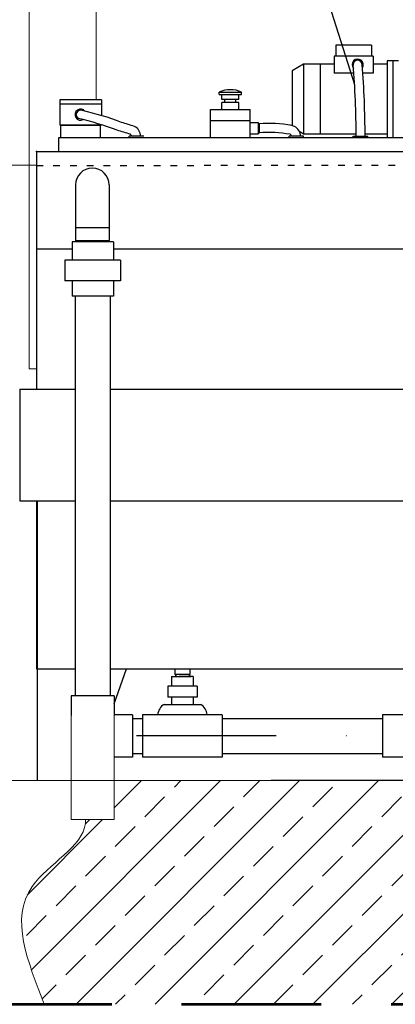
# Model space of a CAD drawing. Units: millimetres. Extents: x 24927 to 49517, y -4751 to 6735.
# Drawn here: x 47396 to 47463, y -3449 to -3273 of the extents above; entities that cross this region are included whole.
import ezdxf

# ---------------------------------------------------------------- set-up
doc = ezdxf.new("R2010")
doc.units = ezdxf.units.MM
doc.header["$LTSCALE"] = 5
doc.header["$MEASUREMENT"] = 0
for name, pattern in [('ACAD_ISO03W100', [30, 12, -18]), ('DASHDOTX2', [2, 1, -0.5, 0, -0.5]), ('DASHED2', [0.375, 0.25, -0.125])]:
    doc.linetypes.add(name, pattern=pattern)
doc.layers.get('Defpoints').update_dxf_attribs({"color": 160})
for name, color, linetype in [('INS-WODA', 3, 'Continuous'), ('KANALIZACJA', 9, 'Continuous'), ('odnosnik', 1, 'Continuous'), ('Oś-drobna', 9, 'DASHDOTX2'), ('URZĄDZENIE', 2, 'Continuous')]:
    doc.layers.add(name, color=color, linetype=linetype)
for name, color, linetype, lineweight in [('URZADZENIA', 2, 'Continuous', 18), ('WYMIAR', 1, 'Continuous', 18), ('ściana nowa', 102, 'Continuous', 53)]:
    doc.layers.add(name, color=color, linetype=linetype, lineweight=lineweight)
doc.styles.add('TECHNOLOG', font='romans.shx', dxfattribs={"width": 0.8, "oblique": 15})
doc.dimstyles.new('TECHNOLOG', dxfattribs={"dimtxt": 10, "dimasz": 7, "dimexe": 5, "dimexo": 10, "dimgap": 2, "dimtad": 1, "dimdec": 0, "dimtxsty": 'TECHNOLOG', "dimcen": 2, "dimdle": 5, "dimclrd": 8, "dimclre": 8, "dimclrt": 8, "dimadec": 0, "dimazin": 0, "dimtfac": 1, "dimtdec": 0, "dimtmove": 0, "dimatfit": 3, "dimldrblk": 'NONE', "dimfxl": 1, "dimtolj": 1, "dimtzin": 0, "dimlwd": 18, "dimlwe": -1, "dimarcsym": 0})

# ---------------------------------------------------------------- blocks, each defined once
blk = doc.blocks.new('*D177')
at = {"layer": 'Defpoints', "color": 0}
for p in [(47040.4, -2966.44), (47026.45, -2999.45), (47944.99, -3387.38)]:
    blk.add_point(p, dxfattribs=at)
at = {"layer": 'WYMIAR', "color": 8}
for p, q in [((47030.35, -2990.23), (47042.34, -2961.83)), ((47948.88, -3378.17), (47960.88, -3349.76))]:
    blk.add_line(p, q, dxfattribs=at)
at = {"layer": 'WYMIAR', "color": 8, "lineweight": 18}
blk.add_line((47952.48, -3351.65), (47046.85, -2969.16), dxfattribs=at)
at = {"layer": 'WYMIAR', "color": 8}
for points in [[(47047.3, -2968.08), (47046.39, -2970.23), (47040.4, -2966.44)], [(47952.94, -3350.57), (47952.03, -3352.72), (47958.93, -3354.37)]]:
    blk.add_solid(points, dxfattribs=at)
at = {"layer": 'WYMIAR', "color": 8, "insert": (47452.82, -3133.02), "char_height": 10, "attachment_point": 5, "rotation": 337.1037, "style": 'TECHNOLOG'}
blk.add_mtext('\\A1;997', dxfattribs=at)
blk = doc.blocks.new('_None')

msp = doc.modelspace()

# ---------------------------------------------------------------- hatches: boundary and pattern name
at = {"layer": 'WYMIAR'}
h = msp.add_hatch(dxfattribs=at)
h.set_pattern_fill('ANSI33', scale=40, style=0)
edge = h.paths.add_edge_path()
edge.add_line((47413.09, -3408.86), (47413.09, -3415.83))
edge.add_line((47413.09, -3415.83), (47408.71, -3415.83))
edge.add_line((47408.71, -3415.83), (47407.91, -3416.63))
edge.add_spline(control_points=[(47407.91, -3416.63), (47407.41, -3420.71), (47392.05, -3428.41), (47397.66, -3441.23), (47400.58, -3448.86)], knot_values=[8.362032, 8.362032, 8.362032, 8.362032, 22.754354, 43.904489, 43.904489, 43.904489, 43.904489], degree=3, periodic=0)
edge.add_line((47400.58, -3448.86), (47472.43, -3448.86))
edge.add_spline(control_points=[(47472.43, -3448.86), (47468.38, -3441.25), (47461.58, -3428.51), (47480.4, -3418.86), (47475.93, -3411.51), (47474.32, -3408.86)], knot_values=[0, 0, 0, 0, 21.501631, 36.04505, 44.255985, 44.255985, 44.255985, 44.255985], degree=3, periodic=0)
edge.add_line((47474.32, -3408.86), (47441.18, -3408.86))
edge.add_line((47441.18, -3408.86), (47413.09, -3408.86))

# ---------------------------------------------------------------- linework, layer by layer
at = {"layer": 'INS-WODA', "color": 5}
msp.add_line((47399.18, -3298.85), (47390.02, -3298.86), dxfattribs=at)
at = {"layer": 'KANALIZACJA', "linetype": 'ACAD_ISO03W100', "ltscale": 0.02}
msp.add_line((47399.18, -3298.86), (47559.05, -3298.81), dxfattribs=at)
at = {"layer": 'odnosnik'}
msp.add_line((47449.06, -3262.25), (47456.14, -3284.37), dxfattribs=at)
at = {"layer": 'Oś-drobna', "ltscale": 5}
msp.add_line((47542.31, -3400.88), (47411.14, -3400.88), dxfattribs=at)
at = {"layer": 'URZADZENIA'}
for p, q in [((47397.84, -3195.21), (47397.84, -3298.86)), ((47409.84, -3287.14), (47409.84, -3195.21)), ((47397.84, -3277.56), (47397.84, -3335.21)), ((47409.84, -3287.14), (47409.84, -3280.25)), ((47399.18, -3335.21), (47397.84, -3335.21)), ((47405.39, -3397.23), (47405.39, -3415.83)), ((47413.09, -3397.08), (47413.09, -3415.83)), ((47576.74, -3408.86), (47387.02, -3408.86)), ((47441.18, -3408.86), (47413.09, -3408.86)), ((47405.39, -3415.83), (47413.09, -3415.83))]:
    msp.add_line(p, q, dxfattribs=at)
at = {"layer": 'URZADZENIA', "linetype": 'Continuous'}
msp.add_line((47399.02, -3408.86), (47408.02, -3408.86), dxfattribs=at)
at = {"layer": 'URZĄDZENIE'}
for p, q in [((47452.78, -3277.36), (47452.78, -3279.36)), ((47459.18, -3277.36), (47452.78, -3277.36)), ((47459.18, -3277.36), (47459.18, -3279.36)), ((47459.48, -3279.36), (47452.48, -3279.36)), ((47452.48, -3279.36), (47452.48, -3282.36)), ((47459.48, -3279.36), (47459.48, -3282.36)), ((47446.98, -3280.76), (47444.98, -3281.93)), ((47452.48, -3280.76), (47446.98, -3280.76)), ((47446.98, -3280.76), (47446.98, -3293.26)), ((47449.98, -3280.76), (47449.98, -3293.26)), ((47461.98, -3280.76), (47459.48, -3280.76)), ((47461.98, -3280.16), (47461.98, -3293.86)), ((47463.98, -3280.16), (47461.98, -3280.16)), ((47462.98, -3280.16), (47462.98, -3293.88)), ((47444.98, -3281.93), (47444.98, -3291.78)), ((47456, -3282.36), (47452.48, -3282.36)), ((47459.48, -3282.36), (47457.6, -3282.36)), ((47431.89, -3285.76), (47435.89, -3285.76)), ((47431.89, -3286.16), (47431.89, -3285.76)), ((47431.89, -3286.16), (47435.89, -3286.16)), ((47432.39, -3287.08), (47432.39, -3286.16)), ((47435.39, -3287.08), (47435.39, -3286.16)), ((47435.89, -3286.16), (47435.89, -3285.76)), ((47410.83, -3287.14), (47403.33, -3287.14)), ((47403.33, -3287.14), (47403.33, -3291.64)), ((47410.83, -3287.94), (47403.33, -3287.94)), ((47410.83, -3287.14), (47410.83, -3289.96)), ((47435.39, -3287.08), (47432.39, -3287.08)), ((47432.39, -3288.86), (47432.39, -3287.6)), ((47435.39, -3287.6), (47432.39, -3287.6)), ((47432.93, -3287.6), (47432.93, -3287.08)), ((47434.86, -3287.6), (47434.86, -3287.08)), ((47435.39, -3288.86), (47435.39, -3287.6)), ((47430.34, -3288.86), (47437.44, -3288.86)), ((47430.34, -3293.86), (47430.34, -3288.86)), ((47437.44, -3293.86), (47437.44, -3288.86)), ((47410.83, -3291.64), (47403.33, -3291.64)), ((47403.53, -3291.64), (47410.63, -3291.64)), ((47403.53, -3293.84), (47403.53, -3291.64)), ((47403.53, -3293.84), (47403.53, -3291.64)), ((47403.53, -3291.66), (47410.63, -3291.66)), ((47403.53, -3293.86), (47403.53, -3291.66)), ((47410.63, -3293.84), (47410.63, -3291.64)), ((47410.63, -3293.84), (47410.63, -3291.64)), ((47410.63, -3293.86), (47410.63, -3291.66)), ((47410.83, -3291.6), (47410.83, -3291.64)), ((47430.34, -3290.86), (47437.44, -3290.86)), ((47437.44, -3291.22), (47438.84, -3291.22)), ((47438.84, -3291.22), (47438.84, -3293.22)), ((47439.03, -3291.41), (47438.84, -3291.22)), ((47439.03, -3291.41), (47439.03, -3293.01)), ((47418.38, -3293.66), (47415.78, -3293.66)), ((47415.78, -3293.86), (47415.78, -3293.66)), ((47437.44, -3293.22), (47438.84, -3293.22)), ((47439.03, -3293.01), (47438.84, -3293.22)), ((47446.99, -3293.66), (47444.39, -3293.66)), ((47444.39, -3293.86), (47444.39, -3293.66)), ((47446.98, -3293.26), (47446.25, -3292.83)), ((47456.42, -3293.26), (47446.98, -3293.26)), ((47446.99, -3293.86), (47446.99, -3293.66)), ((47455.88, -3293.66), (47458.48, -3293.66)), ((47455.88, -3293.86), (47455.88, -3293.66)), ((47461.98, -3293.26), (47458.02, -3293.26)), ((47458.48, -3293.86), (47458.48, -3293.66)), ((47403.18, -3293.86), (47489.26, -3293.86)), ((47403.18, -3296.36), (47403.18, -3293.86)), ((47399.18, -3296.36), (47481.6, -3296.36)), ((47399.18, -3296.36), (47399.18, -3338.86)), ((47399.18, -3296.36), (47539.18, -3296.36)), ((47406.16, -3302.36), (47406.16, -3309.98)), ((47406.16, -3302.36), (47406.16, -3309.98)), ((47412.19, -3302.36), (47412.19, -3309.98)), ((47412.19, -3302.36), (47412.19, -3309.98)), ((47406.16, -3309.98), (47412.19, -3309.98)), ((47406.16, -3309.98), (47412.19, -3309.98)), ((47406.16, -3309.98), (47412.19, -3309.98)), ((47406.16, -3309.98), (47412.19, -3309.98)), ((47406.16, -3309.98), (47406.16, -3312.28)), ((47406.16, -3309.98), (47406.16, -3312.28)), ((47412.19, -3309.98), (47412.19, -3312.28)), ((47412.19, -3309.98), (47412.19, -3312.28)), ((47412.94, -3312.53), (47405.54, -3312.53)), ((47405.54, -3312.53), (47405.54, -3315.83)), ((47406.16, -3312.28), (47412.19, -3312.28)), ((47406.16, -3312.28), (47412.19, -3312.28)), ((47406.35, -3312.48), (47406.2, -3312.28)), ((47406.2, -3312.28), (47406.2, -3312.53)), ((47406.35, -3312.48), (47406.2, -3312.28)), ((47406.2, -3312.28), (47406.2, -3312.53)), ((47406.2, -3312.48), (47412.16, -3312.48)), ((47406.2, -3312.48), (47412.16, -3312.48)), ((47406.35, -3312.48), (47406.35, -3312.53)), ((47406.35, -3312.48), (47406.35, -3312.53)), ((47412.01, -3312.48), (47412.16, -3312.28)), ((47412.01, -3312.48), (47412.16, -3312.28)), ((47412.01, -3312.48), (47412.01, -3312.53)), ((47412.01, -3312.48), (47412.01, -3312.53)), ((47412.16, -3312.28), (47412.16, -3312.53)), ((47412.16, -3312.28), (47412.16, -3312.53)), ((47412.94, -3312.53), (47412.94, -3315.83)), ((47405.54, -3313.86), (47399.18, -3313.86)), ((47511.39, -3313.86), (47412.94, -3313.86)), ((47414.24, -3315.83), (47404.24, -3315.83)), ((47414.24, -3315.83), (47404.24, -3315.83)), ((47404.24, -3315.83), (47404.24, -3319.53)), ((47404.24, -3315.83), (47404.24, -3319.53)), ((47414.24, -3315.83), (47414.24, -3319.53)), ((47414.24, -3315.83), (47414.24, -3319.53)), ((47414.24, -3319.53), (47404.24, -3319.53)), ((47414.24, -3319.53), (47404.24, -3319.53)), ((47405.54, -3319.53), (47405.54, -3322.23)), ((47405.54, -3319.53), (47405.54, -3322.23)), ((47412.94, -3319.53), (47412.94, -3322.23)), ((47412.94, -3319.53), (47412.94, -3322.23)), ((47412.94, -3322.23), (47405.54, -3322.23)), ((47412.94, -3322.23), (47405.54, -3322.23)), ((47406.09, -3322.23), (47406.09, -3393.73)), ((47412.39, -3322.23), (47412.39, -3393.73)), ((47396.18, -3338.86), (47396.18, -3358.86)), ((47396.18, -3338.86), (47406.09, -3338.86)), ((47412.39, -3338.86), (47542.18, -3338.86)), ((47396.18, -3358.86), (47406.09, -3358.86)), ((47399.18, -3358.86), (47399.18, -3388.86)), ((47399.28, -3358.86), (47399.28, -3408.86)), ((47412.39, -3358.86), (47542.18, -3358.86)), ((47399.18, -3388.86), (47406.09, -3388.86)), ((47399.28, -3388.86), (47406.09, -3388.86)), ((47412.39, -3388.86), (47539.18, -3388.86)), ((47412.39, -3388.86), (47415.28, -3388.86)), ((47413.09, -3395.11), (47415.28, -3388.86)), ((47423.96, -3388.86), (47423.96, -3389.91)), ((47423.96, -3388.86), (47423.96, -3389.91)), ((47423.96, -3388.86), (47423.96, -3389.91)), ((47426.65, -3388.86), (47426.65, -3389.91)), ((47426.65, -3388.86), (47426.65, -3389.91)), ((47426.65, -3388.86), (47426.65, -3389.91)), ((47423.36, -3390.24), (47426.87, -3390.24)), ((47423.36, -3390.24), (47423.36, -3391.97)), ((47426.65, -3389.91), (47423.96, -3389.91)), ((47426.65, -3389.91), (47423.96, -3389.91)), ((47426.65, -3389.91), (47423.96, -3389.91)), ((47424.05, -3389.91), (47424.05, -3390.24)), ((47424.11, -3389.91), (47424.11, -3390.24)), ((47427.25, -3390.24), (47424.73, -3390.24)), ((47426.49, -3389.91), (47426.49, -3390.24)), ((47426.55, -3389.91), (47426.55, -3390.24)), ((47427.25, -3390.24), (47427.25, -3391.97)), ((47427.93, -3391.97), (47422.67, -3391.97)), ((47422.67, -3391.97), (47422.67, -3393.92)), ((47427.93, -3391.97), (47427.93, -3393.92)), ((47413.09, -3393.73), (47405.39, -3393.73)), ((47405.39, -3393.73), (47405.39, -3397.23)), ((47413.09, -3393.73), (47413.09, -3397.23)), ((47427.93, -3393.92), (47422.67, -3393.92)), ((47423.36, -3393.92), (47423.36, -3395.23)), ((47427.93, -3393.92), (47427.23, -3393.92)), ((47427.25, -3393.92), (47427.25, -3395.23)), ((47422.02, -3395.23), (47428.58, -3395.23)), ((47416.39, -3397.08), (47413.09, -3397.08)), ((47416.39, -3397.08), (47416.39, -3404.68)), ((47432.45, -3397.08), (47418.15, -3397.08)), ((47418.15, -3397.08), (47418.15, -3404.68)), ((47420.87, -3397.06), (47429.73, -3397.06)), ((47432.45, -3397.08), (47432.45, -3404.68)), ((47475.45, -3397.08), (47461.15, -3397.08)), ((47461.15, -3397.08), (47461.15, -3404.68)), ((47461.15, -3397.08), (47461.15, -3404.68)), ((47416.39, -3397.73), (47418.15, -3397.73)), ((47432.45, -3397.73), (47461.15, -3397.73)), ((47416.39, -3404.68), (47413.09, -3404.68)), ((47416.39, -3404.03), (47418.15, -3404.03)), ((47432.45, -3404.68), (47418.15, -3404.68)), ((47432.45, -3404.03), (47461.15, -3404.03)), ((47475.45, -3404.68), (47461.15, -3404.68)), ((47539.08, -3408.86), (47441.18, -3408.86))]:
    msp.add_line(p, q, dxfattribs=at)
for centre, radius, start, end in [((47456.68, -3280.86), 1, 327.5909, 221.8195), ((47456.68, -3280.86), 0.8, 0, 189.5912), ((47305.33, -3293.55), 151.08, 359.9611, 4.821), ((47306.93, -3293.55), 151.08, 359.9611, 4.821), ((47433.89, -3290.26), 4.93, 66.047, 113.953), ((47407.08, -3289.79), 1, 38.5924, 297.2175), ((47407.08, -3289.79), 0.8, 65.5773, 238.485), ((47395.79, -3340.15), 52.39, 69.2081, 77.1858), ((47395.03, -3341.56), 52.39, 69.2081, 77.1858), ((46854.22, -5104.69), 1898.07, 72.76059, 72.83498), ((47415.74, -3293.74), 2.1, 2.3691, 61.631), ((47440.69, -3314.55), 23.2, 79.5811, 94.0965), ((46882.83, -5104.69), 1898.07, 72.76059, 72.78028), ((47444.36, -3293.74), 2.1, 2.3691, 61.631), ((46853.46, -5106.1), 1898.07, 72.76059, 72.83498), ((47415.74, -3293.74), 0.5, 9.9917, 61.631), ((47440.69, -3314.55), 21.6, 79.5811, 94.4005), ((47444.36, -3293.74), 0.5, 9.9917, 61.631), ((47409.18, -3302.36), 3.02, 0, 180), ((47409.18, -3302.36), 3.02, 0, 180), ((47423.38, -3397.36), 2.53, 122.4935, 173.0947), ((47427.22, -3397.36), 2.53, 6.9053, 57.5065)]:
    msp.add_arc(centre, radius, start, end, dxfattribs=at)
for p in [(47403.53, -3291.64), (47410.63, -3291.64), (47410.63, -3291.66), (47399.18, -3296.36), (47399.18, -3296.36)]:
    msp.add_point(p, dxfattribs=at)
at = {"layer": 'WYMIAR', "color": 8}
msp.add_line((47407.91, -3416.63), (47408.71, -3415.83), dxfattribs=at)
msp.add_open_spline([(47407.93, -3415.83), (47407.95, -3416.06), (47407.88, -3420.47), (47392.02, -3428.36), (47397.66, -3441.23), (47400.58, -3448.86)], degree=3, knots=[7.437099, 7.437099, 7.437099, 7.437099, 8.210936, 22.754354, 43.904489, 43.904489, 43.904489, 43.904489], dxfattribs=at)
at = {"layer": 'ściana nowa', "color": 9, "linetype": 'DASHED2', "ltscale": 20}
msp.add_line((47350.17, -3448.86), (48087.02, -3448.86), dxfattribs=at)

# ---------------------------------------------------------------- dimensions: what is measured, and where the dimension line sits
at = {"layer": 'WYMIAR', "color": 9}
dim = msp.add_linear_dim(base=(47040.4, -2966.44), p1=(47944.99, -3387.38), p2=(47026.45, -2999.45), angle=157.1037, dimstyle='TECHNOLOG', dxfattribs=at)
dim.commit()
dim.dimension.update_dxf_attribs({"geometry": '*D177', "text_midpoint": (47450.1, -3139.47), "dimtype": 161})

doc.saveas('drawing.dxf')
